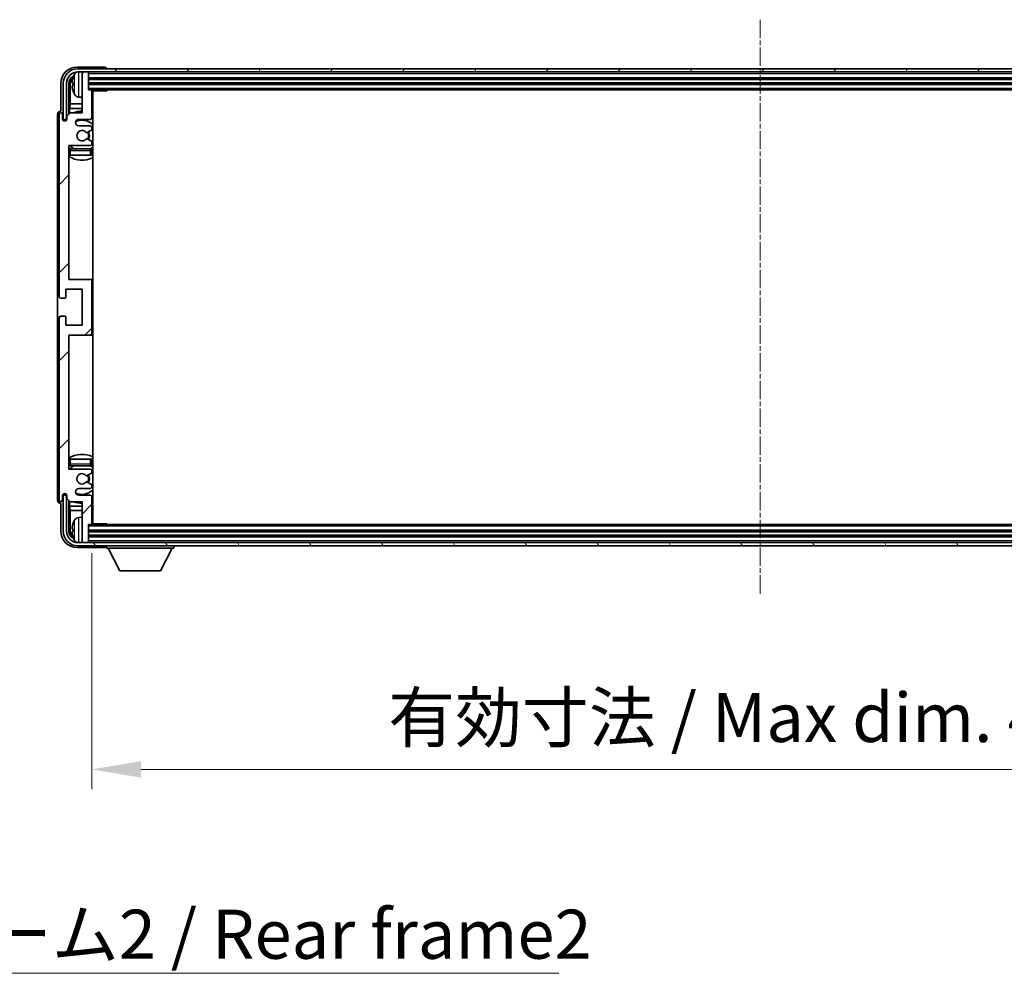
# Model space of a CAD drawing. Units: millimetres. Extents: x 15 to 12597, y 5 to 1691.
# Drawn here: x 3919 to 4220, y 1073 to 1365 of the extents above; entities that cross this region are included whole.
import ezdxf

# ---------------------------------------------------------------- set-up
doc = ezdxf.new("R2010")
doc.units = ezdxf.units.MM
doc.linetypes.add('CHAIN', pattern=[0.3543, 0.2362, -0.0295, 0.0591, -0.0295])
for name, color, linetype, lineweight in [('Centerline (ISO)', 131, 'Continuous', 18), ('Dimension (ISO)', 7, 'Continuous', 18), ('Dimension (ISO) @ 1', 7, 'Continuous', 18), ('Hatch (ISO)', 1, 'Continuous', 18), ('Symbol (ISO)', 7, 'Continuous', 18), ('Visible (ISO)', 7, 'Continuous', 35), ('Visible Narrow (ISO)', 7, 'Continuous', 25)]:
    doc.layers.add(name, color=color, linetype=linetype, lineweight=lineweight)
doc.styles.add('Note Text (TK)', font='MS PGothic.ttf')
doc.dimstyles.new('Default - Method 1b (TK)', dxfattribs={"dimscale": 5.5, "dimtxt": 2.5, "dimasz": 2.5, "dimexe": 1, "dimexo": 1.5, "dimgap": 1, "dimtad": 1, "dimtoh": 1, "dimrnd": 1e-08, "dimdsep": 46, "dimtxsty": 'Note Text (TK)', "dimcen": 0.09, "dimdle": 5, "dimclrd": 100, "dimclre": 100, "dimclrt": 7, "dimadec": 1, "dimazin": 1, "dimtfac": 1, "dimtmove": 0, "dimatfit": 3, "dimfxl": 1, "dimtolj": 1, "dimlwd": -1, "dimlwe": -1, "dimarcsym": 0})
doc.dimstyles.new('Default - Method 1b (TK)$7', dxfattribs={"dimscale": 5.5, "dimtxt": 2.5, "dimasz": 2.5, "dimexe": 1, "dimexo": 1.5, "dimgap": 1, "dimtad": 1, "dimtoh": 1, "dimrnd": 1e-08, "dimdsep": 46, "dimtxsty": 'Note Text (TK)', "dimcen": 0.09, "dimdle": 5, "dimclrd": 100, "dimclre": 100, "dimclrt": 7, "dimadec": 1, "dimazin": 1, "dimtfac": 1, "dimtmove": 0, "dimatfit": 3, "dimfxl": 1, "dimtolj": 1, "dimlwd": -1, "dimlwe": -1, "dimarcsym": 0})

# ---------------------------------------------------------------- blocks, each defined once
blk = doc.blocks.new('*D47')
at = {"layer": 'Defpoints', "color": 0}
for p in [(3940.93, 1211.04), (4349.93, 1211.04), (4349.93, 1135.82)]:
    blk.add_point(p, dxfattribs=at)
at = {"layer": 'Dimension (ISO)', "color": 100}
for p, q in [((3940.93, 1202.04), (3940.93, 1129.82)), ((4349.93, 1202.04), (4349.93, 1129.82)), ((3955.93, 1135.82), (4334.93, 1135.82))]:
    blk.add_line(p, q, dxfattribs=at)
for points in [[(3955.93, 1138.32), (3955.93, 1133.32), (3940.93, 1135.82)], [(4334.93, 1138.32), (4334.93, 1133.32), (4349.93, 1135.82)]]:
    blk.add_solid(points, dxfattribs=at)
at = {"layer": 'Dimension (ISO)', "color": 7, "insert": (4031.61, 1151.71), "char_height": 15, "attachment_point": 4, "style": 'Note Text (TK)'}
blk.add_mtext('\\A1;\\fＭＳ Ｐゴシック|b0|i0;\\H15.0000;有効寸法 / Max dim. 409', dxfattribs=at)

msp = doc.modelspace()

# ---------------------------------------------------------------- hatches: boundary and pattern name
at = {"layer": 'Hatch (ISO)'}
h = msp.add_hatch(dxfattribs=at)
h.set_pattern_fill('ANSI31', color=256, scale=152.4, angle=14.999978, style=0)
h.set_pattern_definition([(60, (2088.383, -42.889), (-16.49778, 9.525), [])])
edge = h.paths.add_edge_path()
edge.add_ellipse((4354.1803, 1345.7381), major_axis=(0, 3.5), ratio=1, start_angle=270, end_angle=360)
edge.add_line((4354.1803, 1349.2381), (4352.6303, 1349.2381))
edge.add_line((4352.6303, 1349.2381), (4351.2303, 1349.2381))
edge.add_line((4351.2303, 1349.2381), (3939.6303, 1349.2381))
edge.add_line((3939.6303, 1349.2381), (3938.2303, 1349.2381))
edge.add_line((3938.2303, 1349.2381), (3936.6803, 1349.2381))
edge.add_ellipse((3936.6803, 1345.7381), major_axis=(-3.5, 0), ratio=1, start_angle=270, end_angle=360)
edge.add_line((3933.1803, 1345.7381), (3933.1803, 1334.7381))
edge.add_line((3933.1803, 1334.7381), (3932.1803, 1334.7381))
edge.add_line((3932.1803, 1334.7381), (3932.1803, 1345.7381))
edge.add_ellipse((3936.6803, 1345.7381), major_axis=(0, 4.5), ratio=1, start_angle=0, end_angle=90, ccw=False)
edge.add_line((3936.6803, 1350.2381), (4354.1803, 1350.2381))
edge.add_ellipse((4354.1803, 1345.7381), major_axis=(4.5, 0), ratio=1, start_angle=0, end_angle=90, ccw=False)
edge.add_line((4358.6803, 1345.7381), (4358.6803, 1334.7381))
edge.add_line((4358.6803, 1334.7381), (4357.6803, 1334.7381))
edge.add_line((4357.6803, 1334.7381), (4357.6803, 1345.7381))
h = msp.add_hatch(dxfattribs=at)
h.set_pattern_fill('ANSI31', color=256, scale=152.4, style=0)
h.set_pattern_definition([(45, (2088.383, -42.889), (-13.47038, 13.47038), [])])
edge = h.paths.add_edge_path()
edge.add_line((3934.2803, 1217.7381), (3937.9303, 1217.7381))
edge.add_line((3937.9303, 1217.7381), (3937.9303, 1205.5381))
edge.add_ellipse((3938.2303, 1205.5381), major_axis=(-0.3, 0), ratio=1, start_angle=0, end_angle=90)
edge.add_line((3938.2303, 1205.2381), (3939.6303, 1205.2381))
edge.add_ellipse((3939.6303, 1205.5381), major_axis=(0, -0.3), ratio=1, start_angle=0, end_angle=90)
edge.add_line((3939.9303, 1205.5381), (3939.9303, 1210.7381))
edge.add_line((3939.9303, 1210.7381), (3940.6303, 1210.7381))
edge.add_ellipse((3940.6303, 1211.0381), major_axis=(0, -0.3), ratio=1, start_angle=0, end_angle=90)
edge.add_line((3940.9303, 1211.0381), (3940.9303, 1219.2381))
edge.add_ellipse((3940.4303, 1219.2381), major_axis=(0.5, 0), ratio=1, start_angle=0, end_angle=90)
edge.add_line((3940.4303, 1219.7381), (3936.9303, 1219.7381))
edge.add_ellipse((3936.9303, 1220.7381), major_axis=(0, -1), ratio=1, start_angle=180, end_angle=360, ccw=False)
edge.add_line((3936.9303, 1221.7381), (3940.4303, 1221.7381))
edge.add_ellipse((3940.4303, 1222.2381), major_axis=(0, -0.5), ratio=1, start_angle=0, end_angle=90)
edge.add_line((3940.9303, 1222.2381), (3940.9303, 1222.7482))
edge.add_ellipse((3940.6303, 1222.7482), major_axis=(0.3, 0), ratio=1, start_angle=0, end_angle=60)
edge.add_line((3940.7803, 1223.008), (3939.5071, 1223.7431))
edge.add_ellipse((3939.3571, 1223.4833), major_axis=(0.15, 0.2598), ratio=1, start_angle=0, end_angle=78.671012)
edge.add_ellipse((3937.9303, 1224.7381), major_axis=(1.2015, -1.0566), ratio=1, start_angle=82.662386, end_angle=360, ccw=False)
edge.add_ellipse((3939.357, 1225.9929), major_axis=(-0.2253, -0.1981), ratio=1, start_angle=0, end_angle=77.981127)
edge.add_line((3939.5039, 1225.7313), (3940.7772, 1226.4463))
edge.add_ellipse((3940.6303, 1226.7079), major_axis=(0.1469, -0.2616), ratio=1, start_angle=0, end_angle=60.685474)
edge.add_line((3940.9303, 1226.7079), (3940.9303, 1227.2381))
edge.add_ellipse((3940.4303, 1227.2381), major_axis=(0.5, 0), ratio=1, start_angle=0, end_angle=90)
edge.add_line((3940.4303, 1227.7381), (3933.9303, 1227.7381))
edge.add_line((3933.9303, 1227.7381), (3933.9303, 1268.7381))
edge.add_line((3933.9303, 1268.7381), (3940.4303, 1268.7381))
edge.add_ellipse((3940.4303, 1269.2381), major_axis=(0, -0.5), ratio=1, start_angle=0, end_angle=90)
edge.add_line((3940.9303, 1269.2381), (3940.9303, 1285.2381))
edge.add_ellipse((3940.4303, 1285.2381), major_axis=(0.5, 0), ratio=1, start_angle=0, end_angle=90)
edge.add_line((3940.4303, 1285.7381), (3933.9303, 1285.7381))
edge.add_line((3933.9303, 1285.7381), (3933.9303, 1326.7381))
edge.add_line((3933.9303, 1326.7381), (3940.4303, 1326.7381))
edge.add_ellipse((3940.4303, 1327.2381), major_axis=(0, -0.5), ratio=1, start_angle=0, end_angle=90)
edge.add_line((3940.9303, 1327.2381), (3940.9303, 1327.7682))
edge.add_ellipse((3940.6303, 1327.7682), major_axis=(0.3, 0), ratio=1, start_angle=0, end_angle=60.685474)
edge.add_line((3940.7772, 1328.0298), (3939.5039, 1328.7448))
edge.add_ellipse((3939.357, 1328.4832), major_axis=(0.1469, 0.2616), ratio=1, start_angle=0, end_angle=77.981127)
edge.add_ellipse((3937.9303, 1329.7381), major_axis=(1.2014, -1.0567), ratio=1, start_angle=82.662386, end_angle=360, ccw=False)
edge.add_ellipse((3939.3571, 1330.9928), major_axis=(-0.2253, -0.1981), ratio=1, start_angle=0, end_angle=78.671012)
edge.add_line((3939.5071, 1330.733), (3940.7803, 1331.4681))
edge.add_ellipse((3940.6303, 1331.7279), major_axis=(0.15, -0.2598), ratio=1, start_angle=0, end_angle=60)
edge.add_line((3940.9303, 1331.7279), (3940.9303, 1332.2381))
edge.add_ellipse((3940.4303, 1332.2381), major_axis=(0.5, 0), ratio=1, start_angle=0, end_angle=90)
edge.add_line((3940.4303, 1332.7381), (3936.9303, 1332.7381))
edge.add_ellipse((3936.9303, 1333.7381), major_axis=(0, -1), ratio=1, start_angle=180, end_angle=360, ccw=False)
edge.add_line((3936.9303, 1334.7381), (3940.4303, 1334.7381))
edge.add_ellipse((3940.4303, 1335.2381), major_axis=(0, -0.5), ratio=1, start_angle=0, end_angle=90)
edge.add_line((3940.9303, 1335.2381), (3940.9303, 1343.4381))
edge.add_ellipse((3940.6303, 1343.4381), major_axis=(0.3, 0), ratio=1, start_angle=0, end_angle=90)
edge.add_line((3940.6303, 1343.7381), (3939.9303, 1343.7381))
edge.add_line((3939.9303, 1343.7381), (3939.9303, 1348.9381))
edge.add_ellipse((3939.6303, 1348.9381), major_axis=(0.3, 0), ratio=1, start_angle=0, end_angle=90)
edge.add_line((3939.6303, 1349.2381), (3938.2303, 1349.2381))
edge.add_ellipse((3938.2303, 1348.9381), major_axis=(0, 0.3), ratio=1, start_angle=0, end_angle=90)
edge.add_line((3937.9303, 1348.9381), (3937.9303, 1336.7381))
edge.add_line((3937.9303, 1336.7381), (3934.2803, 1336.7381))
edge.add_line((3934.2803, 1336.7381), (3933.2803, 1335.7381))
edge.add_line((3933.2803, 1335.7381), (3933.2803, 1334.8381))
edge.add_ellipse((3932.6053, 1334.9177), major_axis=(0.675, -0.0797), ratio=1, start_angle=193.465843, end_angle=360, ccw=False)
edge.add_line((3931.9303, 1334.8381), (3931.9303, 1336.2381))
edge.add_ellipse((3931.4303, 1336.2381), major_axis=(0.5, 0), ratio=1, start_angle=0, end_angle=180)
edge.add_line((3930.9303, 1336.2381), (3930.9303, 1280.4881))
edge.add_ellipse((3931.4303, 1280.4881), major_axis=(-0.5, 0), ratio=1, start_angle=0, end_angle=90)
edge.add_line((3931.4303, 1279.9881), (3932.6303, 1279.9881))
edge.add_ellipse((3932.6303, 1280.2881), major_axis=(0, -0.3), ratio=1, start_angle=0, end_angle=90)
edge.add_line((3932.9303, 1280.2881), (3932.9303, 1282.7381))
edge.add_line((3932.9303, 1282.7381), (3937.9303, 1282.7381))
edge.add_line((3937.9303, 1282.7381), (3937.9303, 1271.7381))
edge.add_line((3937.9303, 1271.7381), (3932.9303, 1271.7381))
edge.add_line((3932.9303, 1271.7381), (3932.9303, 1274.1881))
edge.add_ellipse((3932.6303, 1274.1881), major_axis=(0.3, 0), ratio=1, start_angle=0, end_angle=90)
edge.add_line((3932.6303, 1274.4881), (3931.4303, 1274.4881))
edge.add_ellipse((3931.4303, 1273.9881), major_axis=(0, 0.5), ratio=1, start_angle=0, end_angle=90)
edge.add_line((3930.9303, 1273.9881), (3930.9303, 1218.2381))
edge.add_ellipse((3931.4303, 1218.2381), major_axis=(-0.5, 0), ratio=1, start_angle=0, end_angle=180)
edge.add_line((3931.9303, 1218.2381), (3931.9303, 1219.6381))
edge.add_ellipse((3932.6053, 1219.5584), major_axis=(-0.675, 0.0797), ratio=1, start_angle=193.465843, end_angle=360, ccw=False)
edge.add_line((3933.2803, 1219.6381), (3933.2803, 1218.7381))
edge.add_line((3933.2803, 1218.7381), (3934.2803, 1217.7381))
h = msp.add_hatch(dxfattribs=at)
h.set_pattern_fill('ANSI31', color=256, scale=152.4, angle=75.000175, style=0)
h.set_pattern_definition([(120.0002, (2088.383, -42.889), (-16.49775, -9.52505), [])])
edge = h.paths.add_edge_path()
edge.add_ellipse((3936.6803, 1208.7381), major_axis=(0, -3.5), ratio=1, start_angle=270, end_angle=360)
edge.add_line((3936.6803, 1205.2381), (3938.2303, 1205.2381))
edge.add_line((3938.2303, 1205.2381), (3939.6303, 1205.2381))
edge.add_line((3939.6303, 1205.2381), (4351.2303, 1205.2381))
edge.add_line((4351.2303, 1205.2381), (4352.6303, 1205.2381))
edge.add_line((4352.6303, 1205.2381), (4354.1803, 1205.2381))
edge.add_ellipse((4354.1803, 1208.7381), major_axis=(3.5, 0), ratio=1, start_angle=270, end_angle=360)
edge.add_line((4357.6803, 1208.7381), (4357.6803, 1219.7381))
edge.add_line((4357.6803, 1219.7381), (4358.6803, 1219.7381))
edge.add_line((4358.6803, 1219.7381), (4358.6803, 1208.7381))
edge.add_ellipse((4354.1803, 1208.7381), major_axis=(0, -4.5), ratio=1, start_angle=0, end_angle=90, ccw=False)
edge.add_line((4354.1803, 1204.2381), (3936.6803, 1204.2381))
edge.add_ellipse((3936.6803, 1208.7381), major_axis=(-4.5, 0), ratio=1, start_angle=0, end_angle=90, ccw=False)
edge.add_line((3932.1803, 1208.7381), (3932.1803, 1219.7381))
edge.add_line((3932.1803, 1219.7381), (3933.1803, 1219.7381))
edge.add_line((3933.1803, 1219.7381), (3933.1803, 1208.7381))

# ---------------------------------------------------------------- linework, layer by layer
at = {"layer": 'Centerline (ISO)', "linetype": 'CHAIN', "ltscale": 23.990969}
msp.add_line((4145.4303, 1365.2381), (4145.4303, 1189.2381), dxfattribs=at)
at = {"layer": 'Visible (ISO)'}
for p, q in [((3944.9306, 1350.7381), (3936.4273, 1350.7381)), ((4354.1803, 1350.2381), (3936.6803, 1350.2381)), ((3945.4303, 1350.2381), (3945.4303, 1350.2384)), ((3936.6803, 1349.2381), (4354.1803, 1349.2381)), ((3937.9303, 1348.9381), (3937.9303, 1349.2381)), ((3937.9303, 1348.9381), (3937.9303, 1336.7381)), ((3939.6303, 1349.2381), (3938.2303, 1349.2381)), ((3939.9303, 1348.9381), (3939.9303, 1349.2381)), ((3939.9303, 1343.7381), (3939.9303, 1348.9381)), ((3939.9303, 1347.2381), (4350.9303, 1347.2381)), ((3931.4303, 1345.7411), (3931.4303, 1337.2381)), ((3932.1803, 1345.7381), (3932.1803, 1334.7381)), ((3933.1803, 1334.7381), (3933.1803, 1345.7381)), ((3933.9319, 1336.3896), (3933.9319, 1345.7381)), ((3934.2811, 1345.3888), (3934.2811, 1339.4593)), ((3935.2163, 1345.7704), (3935.2163, 1345.2057)), ((3939.9303, 1345.7381), (4350.9303, 1345.7381)), ((3940.6303, 1343.7381), (3939.9303, 1343.7381)), ((3940.6303, 1343.7381), (4350.2303, 1343.7381)), ((3945.5008, 1343.4881), (3945.5008, 1343.7381)), ((3945.7509, 1343.7381), (3945.5008, 1343.4881)), ((3936.8714, 1341.5807), (3937.9303, 1341.4881)), ((3940.9261, 1343.4881), (3945.5008, 1343.4881)), ((3940.9303, 1335.2381), (3940.9303, 1343.4381)), ((3941.1803, 1210.9881), (3941.1803, 1343.4881)), ((3934.089, 1338.0502), (3934.2811, 1339.4593)), ((3934.089, 1338.0502), (3934.089, 1336.5467)), ((3937.9303, 1338.0502), (3934.089, 1338.0502)), ((3937.9303, 1339.4593), (3934.2811, 1339.4593)), ((3941.1803, 1339.4593), (3940.9303, 1339.4593)), ((3941.1803, 1338.0502), (3940.9303, 1338.0502)), ((3930.4303, 1336.2387), (3930.4303, 1218.2374)), ((3930.9303, 1336.2381), (3930.9303, 1280.4881)), ((3931.4303, 1337.2381), (3931.4297, 1337.2381)), ((3931.9303, 1334.8381), (3931.9303, 1336.2381)), ((3932.1803, 1334.7381), (3933.1803, 1334.7381)), ((3933.1317, 1334.7365), (3933.2604, 1334.7365)), ((3933.2016, 1334.6667), (3933.237, 1334.6667)), ((3934.2803, 1336.7381), (3933.2803, 1335.7381)), ((3933.2803, 1335.7381), (3933.2803, 1334.8381)), ((3937.9303, 1336.7381), (3934.2803, 1336.7381)), ((3936.9303, 1334.7381), (3940.4303, 1334.7381)), ((3932.9319, 1334.3216), (3932.9319, 1334.5367)), ((3933.0017, 1334.3656), (3933.0017, 1334.4668)), ((3940.4303, 1332.7381), (3936.9303, 1332.7381)), ((3940.9303, 1331.7279), (3940.9303, 1332.2381)), ((3940.7772, 1328.0298), (3939.5039, 1328.7448)), ((3939.5071, 1330.733), (3940.7803, 1331.4681)), ((3933.9303, 1285.7381), (3933.9303, 1326.7381)), ((3933.9303, 1326.7381), (3940.4303, 1326.7381)), ((3940.4303, 1325.7381), (3934.4303, 1325.7381)), ((3940.9303, 1327.2381), (3940.9303, 1327.7682)), ((3934.4303, 1323.7381), (3933.9303, 1323.7381)), ((3940.4303, 1323.7381), (3934.4303, 1323.7381)), ((3940.9303, 1323.7381), (3940.4303, 1323.7381)), ((3940.9303, 1323.7381), (3940.9303, 1325.2381)), ((3940.4303, 1285.7381), (3933.9303, 1285.7381)), ((3941.1803, 1285.7381), (3940.4303, 1285.7381)), ((3940.9303, 1269.2381), (3940.9303, 1285.2381)), ((3932.9303, 1280.2881), (3932.9303, 1282.7381)), ((3932.9303, 1282.7381), (3937.9303, 1282.7381)), ((3937.9303, 1282.7381), (3937.9303, 1271.7381)), ((3931.4303, 1279.9881), (3932.6303, 1279.9881)), ((3932.6303, 1274.4881), (3931.4303, 1274.4881)), ((3930.9303, 1273.9881), (3930.9303, 1218.2381)), ((3932.9303, 1271.7381), (3932.9303, 1274.1881)), ((3937.9303, 1271.7381), (3932.9303, 1271.7381)), ((3933.9303, 1227.7381), (3933.9303, 1268.7381)), ((3933.9303, 1268.7381), (3940.4303, 1268.7381)), ((3940.4303, 1268.7381), (3941.1803, 1268.7381)), ((3933.9303, 1230.7381), (3934.4303, 1230.7381)), ((3934.4303, 1230.7381), (3940.4303, 1230.7381)), ((3940.4303, 1230.7381), (3940.9303, 1230.7381)), ((3940.9303, 1229.2381), (3940.9303, 1230.7381)), ((3940.4303, 1227.7381), (3933.9303, 1227.7381)), ((3934.4303, 1228.7381), (3940.4303, 1228.7381)), ((3939.5039, 1225.7313), (3940.7772, 1226.4463)), ((3940.9303, 1226.7079), (3940.9303, 1227.2381)), ((3940.7803, 1223.008), (3939.5071, 1223.7431)), ((3932.9319, 1219.9395), (3932.9319, 1220.1545)), ((3936.9303, 1221.7381), (3940.4303, 1221.7381)), ((3940.9303, 1222.2381), (3940.9303, 1222.7482)), ((3931.4297, 1217.2381), (3931.4303, 1217.2381)), ((3931.4303, 1217.2381), (3931.4303, 1208.735)), ((3931.9303, 1218.2381), (3931.9303, 1219.6381)), ((3933.1803, 1219.7381), (3932.1803, 1219.7381)), ((3932.1803, 1219.7381), (3932.1803, 1208.7381)), ((3933.0017, 1220.0093), (3933.0017, 1220.1105)), ((3933.2604, 1219.7396), (3933.1317, 1219.7396)), ((3933.1803, 1208.7381), (3933.1803, 1219.7381)), ((3933.237, 1219.8094), (3933.2016, 1219.8094)), ((3933.2803, 1219.6381), (3933.2803, 1218.7381)), ((3933.2803, 1218.7381), (3934.2803, 1217.7381)), ((3933.9319, 1208.7381), (3933.9319, 1218.0865)), ((3934.089, 1217.9294), (3934.089, 1216.4259)), ((3934.2803, 1217.7381), (3937.9303, 1217.7381)), ((3940.4303, 1219.7381), (3936.9303, 1219.7381)), ((3937.9303, 1217.7381), (3937.9303, 1205.5381)), ((3940.9303, 1211.0381), (3940.9303, 1219.2381)), ((3934.089, 1216.4259), (3937.9303, 1216.4259)), ((3934.089, 1216.4259), (3934.2811, 1215.0168)), ((3934.2811, 1215.0168), (3937.9303, 1215.0168)), ((3934.2811, 1215.0168), (3934.2811, 1209.0873)), ((3940.9303, 1216.4259), (3941.1803, 1216.4259)), ((3940.9303, 1215.0168), (3941.1803, 1215.0168)), ((3936.8714, 1212.8954), (3937.9303, 1212.9881)), ((3935.2163, 1209.2704), (3935.2163, 1208.7057)), ((3939.9303, 1205.5381), (3939.9303, 1210.7381)), ((3939.9303, 1210.7381), (3940.6303, 1210.7381)), ((4350.9303, 1208.7381), (3939.9303, 1208.7381)), ((4350.2303, 1210.7381), (3940.6303, 1210.7381)), ((3940.9261, 1210.9881), (3945.5008, 1210.9881)), ((3945.5008, 1210.7381), (3945.5008, 1210.9881)), ((3945.7509, 1210.7381), (3945.5008, 1210.9881)), ((4354.1803, 1205.2381), (3936.6803, 1205.2381)), ((3937.9303, 1205.2381), (3937.9303, 1205.5381)), ((3938.2303, 1205.2381), (3939.6303, 1205.2381)), ((4350.9303, 1207.2381), (3939.9303, 1207.2381)), ((3939.9303, 1205.2381), (3939.9303, 1205.5381)), ((3936.4273, 1203.7381), (3944.9306, 1203.7381)), ((3936.6803, 1204.2381), (4354.1803, 1204.2381)), ((3945.4303, 1204.2381), (3945.4303, 1203.5381)), ((3945.4303, 1203.5381), (3966.0303, 1203.5381)), ((3949.4803, 1196.6381), (3945.9303, 1203.5381)), ((3961.9803, 1196.6381), (3965.5303, 1203.5381)), ((3966.0303, 1204.2381), (3966.0303, 1203.5381)), ((3949.4803, 1196.6381), (3961.9803, 1196.6381))]:
    msp.add_line(p, q, dxfattribs=at)
for centre, radius, start, end in [((3936.6803, 1345.7381), 4.5, 90, 180), ((3936.6803, 1345.7381), 3.5, 90, 180), ((3935.3409, 1347.6727), 0.1246, 159.960393, 178.185174), ((3941.3303, 1345.4881), 6.5, 151.827266, 159.960393), ((3937.0108, 1347.8015), 1.6, 118.15067, 151.827266), ((3938.2303, 1348.9381), 0.3, 90, 180), ((3939.6303, 1348.9381), 0.3, 0, 90), ((3940.6303, 1343.4381), 0.3, 0, 90), ((3935.3409, 1343.3034), 0.1246, 181.814826, 200.039607), ((3941.3303, 1345.4881), 6.5, 200.039607, 208.172734), ((3937.0108, 1343.1746), 1.6, 208.172734, 265), ((3941.4303, 1343.2381), 0.5, 150, 240), ((3941.4303, 1341.2381), 0.5, 120, 240), ((3931.4303, 1336.2381), 0.5, 0, 180), ((3932.6053, 1334.9177), 0.6797, 186.732921, 353.267079), ((3937.9303, 1329.7381), 7.5, 90, 111.03947), ((3936.9303, 1333.7381), 1, 90, 270), ((3940.4303, 1335.2381), 0.5, 270, 0), ((3937.9303, 1329.7381), 7.5, 64.320711, 66.421822), ((3937.9303, 1329.7381), 4.75, 46.826449, 114.136249), ((3940.4303, 1332.2381), 0.5, 0, 90), ((3940.6303, 1331.7279), 0.3, 300, 0), ((3937.9303, 1329.7381), 1.6, 41.328988, 318.666601), ((3939.357, 1328.4832), 0.3, 60.685474, 138.666601), ((3939.3571, 1330.9928), 0.3, 221.328988, 300), ((3937.9303, 1329.7381), 2, 327.944419, 32.098648), ((3937.9303, 1329.7381), 2.25, 328.249176, 31.865377), ((3934.4303, 1325.2381), 0.5, 90, 180), ((3937.9303, 1329.7381), 4.75, 219.166711, 237.363102), ((3940.4303, 1327.2381), 0.5, 270, 0), ((3940.4303, 1325.2381), 0.5, 0, 90), ((3937.9303, 1329.7381), 4.75, 302.564701, 313.173551), ((3940.6303, 1327.7682), 0.3, 0, 60.685474), ((3937.9303, 1329.7381), 7.5, 237.769047, 295.679289), ((3940.4303, 1285.2381), 0.5, 0, 90), ((3931.4303, 1280.4881), 0.5, 180, 270), ((3932.6303, 1280.2881), 0.3, 270, 0), ((3931.4303, 1273.9881), 0.5, 90, 180), ((3932.6303, 1274.1881), 0.3, 0, 90), ((3940.4303, 1269.2381), 0.5, 270, 0), ((3937.9303, 1224.7381), 7.5, 64.320711, 122.230953), ((3934.4303, 1229.2381), 0.5, 180, 270), ((3940.4303, 1229.2381), 0.5, 270, 0), ((3937.9303, 1224.7381), 4.75, 122.636898, 140.833289), ((3937.9303, 1224.7381), 1.6, 41.333399, 318.671012), ((3940.4303, 1227.2381), 0.5, 0, 90), ((3937.9303, 1224.7381), 4.75, 46.826449, 57.435299), ((3940.6303, 1226.7079), 0.3, 299.314526, 0), ((3939.357, 1225.9929), 0.3, 221.333399, 299.314526), ((3939.3571, 1223.4833), 0.3, 60, 138.671012), ((3937.9303, 1224.7381), 2, 327.901352, 32.055581), ((3937.9303, 1224.7381), 2.25, 328.134623, 31.750824), ((3932.6053, 1219.5584), 0.6797, 6.732921, 173.267079), ((3936.9303, 1220.7381), 1, 90, 270), ((3937.9303, 1224.7381), 4.75, 245.863751, 313.173551), ((3940.4303, 1222.2381), 0.5, 270, 0), ((3940.6303, 1222.7482), 0.3, 0, 60), ((3931.4303, 1218.2381), 0.5, 180, 0), ((3937.9303, 1224.7381), 7.5, 248.96053, 270), ((3940.4303, 1219.2381), 0.5, 0, 90), ((3937.9303, 1224.7381), 7.5, 293.578178, 295.679289), ((3935.3409, 1211.1727), 0.1246, 159.960393, 178.185174), ((3941.3303, 1208.9881), 6.5, 151.827266, 159.960393), ((3937.0108, 1211.3015), 1.6, 95, 151.827266), ((3941.4303, 1213.2381), 0.5, 120, 240), ((3941.4303, 1211.2381), 0.5, 120, 210), ((3936.6803, 1208.7381), 4.5, 180, 270), ((3936.6803, 1208.7381), 3.5, 180, 270), ((3940.6303, 1211.0381), 0.3, 270, 0), ((3935.3409, 1206.8034), 0.1246, 181.814826, 200.039607), ((3941.3303, 1208.9881), 6.5, 200.039607, 208.172734), ((3937.0108, 1206.6746), 1.6, 208.172734, 241.84933), ((3938.2303, 1205.5381), 0.3, 180, 270), ((3939.6303, 1205.5381), 0.3, 270, 0)]:
    msp.add_arc(centre, radius, start, end, dxfattribs=at)
for centre, major_axis, ratio, start_param, end_param in [((3936.4334, 1345.735), (-3.5398, 3.5398), 0.99878277, 5.49839613, 7.06797448), ((3944.93, 1350.2377), (0.354, 0.354), 0.99878277, 5.49839613, 7.06797448), ((3936.4334, 1345.735), (-1.7699, 1.7699), 0.99878277, 5.955351, 7.06797448), ((3936.7826, 1345.3858), (-1.7699, 1.7699), 0.99878277, 6.25050164, 7.06797448), ((3941.3181, 1345.4809), (-3.2829, 5.6083), 0.99488747, 0.69485901, 0.93384331), ((3941.3181, 1345.3484), (-6.4737, 0.5671), 0.05101764, 0.10959827, 0.34858257), ((3941.3181, 1345.6277), (-6.4737, -0.5671), 0.05101764, 5.93460274, 6.17358703), ((3941.3181, 1345.4952), (3.2829, 5.6083), 0.99488747, 2.20774935, 2.44673364), ((3931.4309, 1336.2374), (-0.708, 0.708), 0.99878277, 5.49839613, 7.06797448), ((3933.132, 1334.5364), (-0.1416, 0.1416), 0.99878277, 5.49839613, 7.06797448), ((3933.2018, 1334.4666), (-0.1416, 0.1416), 0.99878277, 5.49839613, 7.06797448), ((3931.4309, 1218.2387), (-0.708, -0.708), 0.99878277, 5.49839613, 7.06797448), ((3933.132, 1219.9397), (-0.1416, -0.1416), 0.99878277, 5.49839613, 7.06797448), ((3933.2018, 1220.0095), (-0.1416, -0.1416), 0.99878277, 5.49839613, 7.06797448), ((3941.3181, 1208.9809), (-3.2829, 5.6083), 0.99488747, 0.69485901, 0.93384331), ((3936.4334, 1208.7411), (-3.5398, -3.5398), 0.99878277, 5.49839613, 7.06797448), ((3936.4334, 1208.7411), (-1.7699, -1.7699), 0.99878277, 5.49839613, 6.61101961), ((3936.7826, 1209.0903), (-1.7699, -1.7699), 0.99878277, 5.49839613, 6.31586897), ((3941.3181, 1208.8484), (-6.4737, 0.5671), 0.05101764, 0.10959827, 0.34858257), ((3941.3181, 1209.1277), (-6.4737, -0.5671), 0.05101764, 5.93460274, 6.17358703), ((3941.3181, 1208.9952), (3.2829, 5.6083), 0.99488747, 2.20774935, 2.44673364), ((3944.93, 1204.2384), (0.354, -0.354), 0.99878277, 5.49839613, 7.06797448)]:
    msp.add_ellipse(centre, major_axis=major_axis, ratio=ratio, start_param=start_param, end_param=end_param, dxfattribs=at)
for points, knots in [([(3934.8801, 1345.876), (3934.8757, 1345.8785), (3934.872, 1345.8893), (3934.8674, 1345.9276), (3934.8665, 1345.955), (3934.8671, 1346.0169), (3934.8688, 1346.0555), (3934.8739, 1346.1275), (3934.8768, 1346.1595), (3934.8801, 1346.1908)], [0, 0, 0, 0, 0.0124997785, 0.0124997785, 0.0249995571, 0.0249995571, 0.0375236714, 0.0375236714, 0.0466766062, 0.0466766062, 0.0466766062, 0.0466766062]), ([(3934.8801, 1344.7853), (3934.8757, 1344.8267), (3934.872, 1344.8705), (3934.8674, 1344.9502), (3934.8665, 1344.9861), (3934.8671, 1345.0421), (3934.8688, 1345.0658), (3934.8739, 1345.0917), (3934.8768, 1345.0982), (3934.8801, 1345.1001)], [0, 0, 0, 0, 0.0125039067, 0.0125039067, 0.0250078135, 0.0250078135, 0.0375277995, 0.0375277995, 0.0466766392, 0.0466766392, 0.0466766392, 0.0466766392]), ([(3934.8801, 1209.376), (3934.8757, 1209.3785), (3934.872, 1209.3893), (3934.8674, 1209.4276), (3934.8665, 1209.455), (3934.8671, 1209.5169), (3934.8688, 1209.5555), (3934.8739, 1209.6275), (3934.8768, 1209.6595), (3934.8801, 1209.6908)], [0, 0, 0, 0, 0.0124997785, 0.0124997785, 0.0249995571, 0.0249995571, 0.0375236714, 0.0375236714, 0.0466766062, 0.0466766062, 0.0466766062, 0.0466766062]), ([(3934.8801, 1208.2853), (3934.8757, 1208.3267), (3934.872, 1208.3705), (3934.8674, 1208.4502), (3934.8665, 1208.4861), (3934.8671, 1208.5421), (3934.8688, 1208.5658), (3934.8739, 1208.5917), (3934.8768, 1208.5982), (3934.8801, 1208.6001)], [0, 0, 0, 0, 0.0125039067, 0.0125039067, 0.0250078135, 0.0250078135, 0.0375277995, 0.0375277995, 0.0466766392, 0.0466766392, 0.0466766392, 0.0466766392])]:
    msp.add_open_spline(points, degree=3, knots=knots, dxfattribs=at)
at = {"layer": 'Visible Narrow (ISO)'}
for p, q in [((3935.2239, 1347.7154), (3935.2239, 1347.6977)), ((3935.6004, 1342.4192), (3935.6004, 1348.5569)), ((3936.8714, 1349.2381), (3936.8714, 1341.5807)), ((3939.9303, 1348.7381), (4350.9303, 1348.7381)), ((3939.9303, 1347.5381), (4350.9303, 1347.5381)), ((3939.9303, 1346.9381), (4350.9303, 1346.9381)), ((3934.2811, 1345.3888), (3933.9319, 1345.7381)), ((3935.2239, 1345.7686), (3935.2239, 1345.2075)), ((3939.9303, 1346.0381), (4350.9303, 1346.0381)), ((3939.9303, 1345.4381), (4350.9303, 1345.4381)), ((3939.9303, 1344.2381), (4350.9303, 1344.2381)), ((3935.2239, 1343.2784), (3935.2239, 1343.2607)), ((3933.2016, 1334.6667), (3933.1317, 1334.7365)), ((3932.9319, 1334.5367), (3933.0017, 1334.4668)), ((3934.4303, 1325.2381), (3934.4303, 1325.7381)), ((3940.4303, 1325.7381), (3940.4303, 1325.2381)), ((3933.9303, 1325.2381), (3934.4303, 1325.2381)), ((3934.4303, 1323.7381), (3934.4303, 1325.2381)), ((3934.4303, 1325.2381), (3940.4303, 1325.2381)), ((3940.4303, 1325.2381), (3940.9303, 1325.2381)), ((3940.4303, 1325.2381), (3940.4303, 1323.7381)), ((3934.4303, 1229.2381), (3933.9303, 1229.2381)), ((3934.4303, 1229.2381), (3934.4303, 1230.7381)), ((3940.4303, 1229.2381), (3934.4303, 1229.2381)), ((3934.4303, 1228.7381), (3934.4303, 1229.2381)), ((3940.4303, 1230.7381), (3940.4303, 1229.2381)), ((3940.9303, 1229.2381), (3940.4303, 1229.2381)), ((3940.4303, 1229.2381), (3940.4303, 1228.7381)), ((3933.0017, 1220.0093), (3932.9319, 1219.9395)), ((3933.1317, 1219.7396), (3933.2016, 1219.8094)), ((3935.2239, 1211.2154), (3935.2239, 1211.1977)), ((3935.6004, 1205.9192), (3935.6004, 1212.0569)), ((3936.8714, 1212.8954), (3936.8714, 1205.2381)), ((3933.9319, 1208.7381), (3934.2811, 1209.0873)), ((3935.2239, 1209.2686), (3935.2239, 1208.7075)), ((4350.9303, 1210.2381), (3939.9303, 1210.2381)), ((4350.9303, 1209.0381), (3939.9303, 1209.0381)), ((4350.9303, 1208.4381), (3939.9303, 1208.4381)), ((3935.2239, 1206.7784), (3935.2239, 1206.7607)), ((4350.9303, 1207.5381), (3939.9303, 1207.5381)), ((4350.9303, 1206.9381), (3939.9303, 1206.9381)), ((4350.9303, 1205.7381), (3939.9303, 1205.7381))]:
    msp.add_line(p, q, dxfattribs=at)

# ---------------------------------------------------------------- texts
at = {"layer": 'Symbol (ISO)', "color": 7, "insert": (3826.3665, 1092.8938), "char_height": 15, "width": 268.684216, "attachment_point": 1, "line_spacing_factor": 1.5, "style": 'Note Text (TK)'}
msp.add_mtext('{\\fＭＳ Ｐゴシック|b0|i0;リアフレーム2 / Rear frame2}', dxfattribs=at)

# ---------------------------------------------------------------- dimensions: what is measured, and where the dimension line sits
at = {"layer": 'Dimension (ISO) @ 1', "color": 100}
dim = msp.add_linear_dim(base=(4349.9303, 1135.8238), p1=(3940.9303, 1211.0381), p2=(4349.9303, 1211.0381), text='\\fＭＳ Ｐゴシック|b0|i0;\\H15.0000;有効寸法 / Max dim. <>', dimstyle='Default - Method 1b (TK)', override={"dimscale": 1, "dimtxt": 15, "dimasz": 15, "dimexe": 6, "dimexo": 9, "dimgap": 6, "dimtoh": 0, "dimdec": 2, "dimcen": 0.54, "dimtol": 0, "dimlim": 0, "dimtp": 0, "dimtm": 0, "dimtdec": 2, "dimtix": 0, "dimtofl": 0, "dimtmove": 0, "dimatfit": 1}, dxfattribs=at)
dim.commit()
dim.dimension.update_dxf_attribs({"geometry": '*D47', "text_midpoint": (4145.4303, 1135.8238), "dimtype": 128})

# ---------------------------------------------------------------- leaders
at = {"layer": 'Symbol (ISO)', "color": 100, "annotation_type": 0, "has_hookline": 1, "hookline_direction": 0, "text_width": 257.4716}
msp.add_leader([(3734.1304, 1206.6706), (3812.6165, 1073.4321), (3826.3665, 1073.4321)], dimstyle='Default - Method 1b (TK)$7', override={"dimgap": 0, "dimtad": 1}, dxfattribs=at)

doc.saveas('drawing.dxf')
